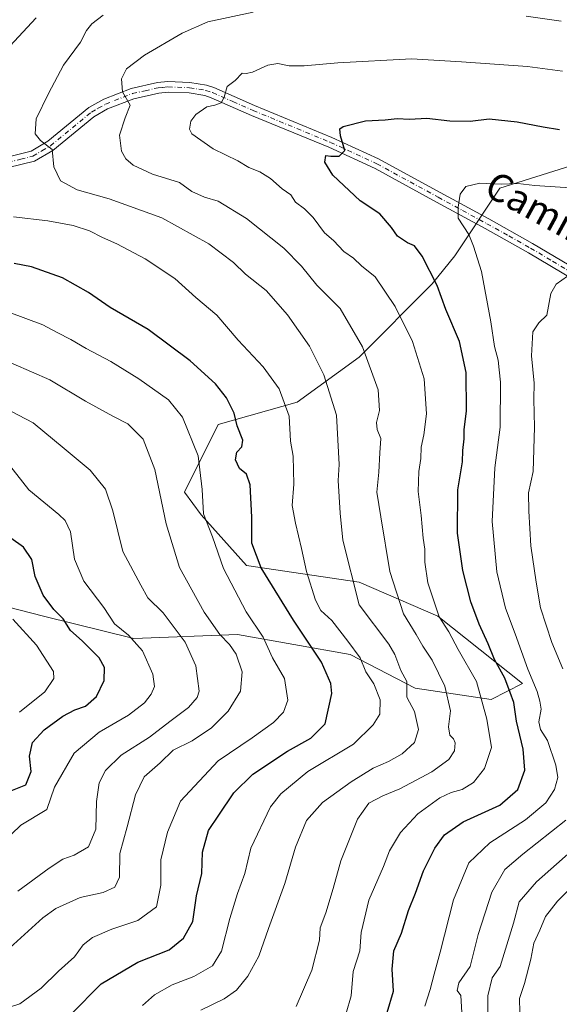
# Model space of a CAD drawing. Units: metres. Extents: x 654893 to 658350, y 4744055 to 4746446.
# Drawn here: x 656391 to 656547, y 4745812 to 4746097 of the extents above; entities that cross this region are included whole.
import ezdxf
from ezdxf.enums import TextEntityAlignment as Align

# ---------------------------------------------------------------- set-up
doc = ezdxf.new("R2010")
doc.units = ezdxf.units.M
doc.header["$MEASUREMENT"] = 0
doc.linetypes.add('DGN Style 4', pattern=[2.638475, 1.318413, -0.659207, 0.001648, -0.659207])
for name, color, linetype, lineweight in [('Arbolado forestal CxS', 92, 'Continuous', 0), ('Curva de nivel maestra', 30, 'Continuous', 30), ('Curva de nivel normal', 30, 'Continuous', 0), ('Pista no pavimentada Cxs', 111, 'Continuous', 0), ('Pista no pavimentada eje', 91, 'DGN Style 4', 0), ('Texto cartográfico', 7, 'Continuous', 0)]:
    doc.layers.add(name, color=color, linetype=linetype, lineweight=lineweight)
doc.styles.add('Style-Arial', font='txt')

# ---------------------------------------------------------------- blocks, each defined once
blk = doc.blocks.new('*U18')
at = {"layer": 'Arbolado forestal CxS', "color": 92, "linetype": 'Continuous', "lineweight": 0}
blk.add_polyline3d([(656355.1599, 4745935.5185, 864.9228), (656397.6689, 4745924.6175, 873.8675), (656423.6983, 4745918.1053, 880.1351), (656453.7041, 4745919.2431, 891.7772), (656486.2525, 4745913.5467, 904.1768), (656504.9667, 4745903.7827, 910.7501), (656526.9363, 4745900.5277, 920.9004), (656535.9516, 4745905.0815, 927.3145), (656511.5493, 4745924.6163, 919.117), (656488.7735, 4745934.3833, 910.4046), (656456.2364, 4745939.2665, 897.9658), (656443.2217, 4745953.9173, 894.0031), (656438.3409, 4745960.4283, 892.358), (656448.1031, 4745979.9617, 898.5008), (656470.8789, 4745986.4733, 905.724), (656488.7747, 4745999.4959, 913.8857), (656509.9237, 4746020.6573, 924.3261), (656516.4317, 4746028.7961, 927.786), (656529.4467, 4746048.3295, 929.3544), (656555.4763, 4746056.4681, 926.5623)], dxfattribs=at)

msp = doc.modelspace()

# ---------------------------------------------------------------- linework, layer by layer
at = {"layer": 'Arbolado forestal CxS', "color": 92, "linetype": 'Continuous', "lineweight": 0}
for points in [[(656555.4763, 4746056.4681, 926.5623), (656529.4467, 4746048.3295, 929.3544), (656516.4317, 4746028.7961, 927.786), (656509.9237, 4746020.6573, 924.3261), (656488.7747, 4745999.4959, 913.8857), (656470.8789, 4745986.4733, 905.724), (656448.1031, 4745979.9617, 898.5008), (656438.3409, 4745960.4283, 892.358), (656443.2217, 4745953.9173, 894.0031), (656456.2364, 4745939.2665, 897.9658), (656488.7735, 4745934.3833, 910.4046), (656511.5493, 4745924.6163, 919.117), (656535.9516, 4745905.0815, 927.3145), (656526.9363, 4745900.5277, 920.9004), (656504.9667, 4745903.7827, 910.7501), (656486.2525, 4745913.5467, 904.1768), (656453.7041, 4745919.2431, 891.7772), (656423.6983, 4745918.1053, 880.1351), (656397.6689, 4745924.6175, 873.8675), (656355.1599, 4745935.5185, 864.9228)], [(656355.1599, 4745935.5185, 864.9228), (656397.6689, 4745924.6175, 873.8675), (656423.6983, 4745918.1053, 880.1351), (656453.7041, 4745919.2431, 891.7772), (656486.2525, 4745913.5467, 904.1768), (656504.9667, 4745903.7827, 910.7501), (656526.9363, 4745900.5277, 920.9004), (656535.9516, 4745905.0815, 927.3145), (656511.5493, 4745924.6163, 919.117), (656488.7735, 4745934.3833, 910.4046), (656456.2364, 4745939.2665, 897.9658), (656443.2217, 4745953.9173, 894.0031), (656438.3409, 4745960.4283, 892.358), (656448.1031, 4745979.9617, 898.5008), (656470.8789, 4745986.4733, 905.724), (656488.7747, 4745999.4959, 913.8857), (656509.9237, 4746020.6573, 924.3261), (656516.4317, 4746028.7961, 927.786), (656529.4467, 4746048.3295, 929.3544), (656555.4763, 4746056.4681, 926.5623)], [(656355.1599, 4745935.5185, 864.9228), (656397.6689, 4745924.6175, 873.8675), (656423.6983, 4745918.1053, 880.1351), (656453.7041, 4745919.2431, 891.7772), (656486.2525, 4745913.5467, 904.1768), (656504.9667, 4745903.7827, 910.7501), (656526.9363, 4745900.5277, 920.9004), (656535.9516, 4745905.0815, 927.3145), (656511.5493, 4745924.6163, 919.117), (656488.7735, 4745934.3833, 910.4046), (656456.2364, 4745939.2665, 897.9658), (656443.2217, 4745953.9173, 894.0031), (656438.3409, 4745960.4283, 892.358), (656448.1031, 4745979.9617, 898.5008), (656470.8789, 4745986.4733, 905.724), (656488.7747, 4745999.4959, 913.8857), (656509.9237, 4746020.6573, 924.3261), (656516.4317, 4746028.7961, 927.786), (656529.4467, 4746048.3295, 929.3544), (656555.4763, 4746056.4681, 926.5623)]]:
    msp.add_polyline3d(points, dxfattribs=at)
at = {"layer": 'Curva de nivel maestra', "color": 30, "linetype": 'Continuous', "lineweight": 30, "flags": 128}
for points, elevation in [([(656495.04, 4745803.8501), (656498.7, 4745816.1801), (656498.31, 4745822.5101), (656498.86, 4745827.8701), (656501.02, 4745832.9301), (656503.06, 4745839.5001), (656505.13, 4745844.5201), (656507.44, 4745851.0001), (656510.66, 4745857.5001), (656513.44, 4745861.3701), (656518.83, 4745865.1301), (656529.49, 4745869.9601), (656534.66, 4745874.5101), (656536.67, 4745880.0601), (656536.15, 4745886.1801), (656534.31, 4745894.2701), (656533.46, 4745899.6501), (656532.46, 4745902.5501), (656530.89, 4745906.7001), (656527.88, 4745912.0201), (656526.09, 4745916.5701), (656523.47, 4745922.2701), (656521.12, 4745928.7801), (656518.77, 4745937.8001), (656517.22, 4745948.6101), (656517.36, 4745961.1401), (656518.7, 4745969.1801), (656518.8, 4745972.5101), (656519.19, 4745975.8501), (656519.16, 4745978.5101), (656519.83, 4745983.8501), (656519.71, 4745995.0501), (656517.78, 4746004.0101), (656513.85, 4746013.2101), (656511.32, 4746020.1501), (656507.04, 4746028.6101), (656504.76, 4746031.6101), (656502.75, 4746032.5101), (656499.89, 4746034.4101), (656498.15, 4746036.9001), (656494.81, 4746040.9301), (656489.15, 4746044.6101), (656481.24, 4746052.1001), (656478.92, 4746055.8501), (656479.16, 4746057.7201), (656480.64, 4746057.5501), (656483.08, 4746057.5401), (656484.66, 4746059.2201), (656483.38, 4746063.4801), (656483.26, 4746065.4401), (656484.17, 4746066.1501), (656490.68, 4746067.7301), (656496.33, 4746068.0201), (656499.81, 4746068.4601), (656503.39, 4746068.2501), (656508.38, 4746068.5901), (656514.96, 4746067.7801), (656520.9, 4746067.7201), (656526.4, 4746068.3301), (656534.46, 4746067.4901), (656541.96, 4746066.0001), (656546.64, 4746065.3001)], 925), ([(656405.53, 4745809.4301), (656414.26, 4745818.2701), (656424.93, 4745824.5301), (656433.92, 4745828.1801), (656438.07, 4745831.5501), (656440.8, 4745836.3001), (656441.86, 4745843.7901), (656443.39, 4745850.1801), (656443.53, 4745856.3801), (656445.27, 4745862.6601), (656448.32, 4745867.0501), (656452.58, 4745873.5101), (656458.09, 4745878.8801), (656468.07, 4745885.5201), (656474.85, 4745889.3001), (656479.03, 4745893.4601), (656480.9, 4745902.2201), (656480.59, 4745905.1101), (656477.94, 4745911.2601), (656469.86, 4745923.4801), (656460.52, 4745938.5201), (656457.85, 4745945.7301), (656457.8, 4745953.2101), (656457.36, 4745962.5701), (656456.29, 4745965.6501), (656454.21, 4745967.2401), (656453.1, 4745969.8001), (656453.44, 4745972.0401), (656454.92, 4745973.5101), (656455.22, 4745975.4401), (656453.58, 4745979.5901), (656452.74, 4745983.2601), (656450.52, 4745987.6801), (656447.34, 4745991.7101), (656439.99, 4745998.3501), (656427.83, 4746007.4501), (656416.85, 4746013.8601), (656410.64, 4746018.1601), (656403.09, 4746022.4301), (656394.17, 4746025.5401), (656389.13, 4746026.5401)], 900), ([(656387.69, 4745873.9401), (656392.52, 4745875.8101), (656394.11, 4745879.6601), (656393.58, 4745884.1101), (656394.47, 4745888.0801), (656397.78, 4745891.7401), (656403.26, 4745895.6401), (656406.67, 4745897.4801), (656409.74, 4745898.5501), (656412.98, 4745901.3701), (656415.15, 4745905.9801), (656415.28, 4745909.7601), (656413.72, 4745912.5201), (656408.84, 4745917.4301), (656405.39, 4745920.4901), (656403.33, 4745923.8401), (656400.66, 4745926.5601), (656397.54, 4745930.6901), (656395.2, 4745936.0901), (656394.24, 4745940.9801), (656391.86, 4745944.5601), (656385.24, 4745949.2701)], 875)]:
    msp.add_lwpolyline(points, dxfattribs=dict(at, elevation=elevation))
at = {"layer": 'Curva de nivel normal', "color": 30, "linetype": 'Continuous', "lineweight": 0, "flags": 128}
for points, elevation in [([(656414.87, 4746098.34), (656411.63, 4746095.77), (656410.07, 4746093.92), (656408.28, 4746090.55), (656403.42, 4746083.9), (656399.07, 4746075.64), (656395.55, 4746068.36), (656395.23, 4746064.03), (656396.74, 4746062.08), (656400.14, 4746059.53), (656400.63, 4746054.52), (656402.59, 4746050.44), (656407.36, 4746047.83), (656416.6, 4746045.21), (656431.82, 4746039.72), (656445.41, 4746032.25), (656452.52, 4746026.81), (656456, 4746023.43), (656461.93, 4746018.76), (656468.16, 4746011.66), (656474.44, 4746002.67), (656478.65, 4745994.35), (656482.28, 4745982.74), (656483.02, 4745968.48), (656482.72, 4745963.76), (656483.32, 4745954.34), (656484.14, 4745946.58), (656488.85, 4745927.88), (656497.35, 4745916.54), (656499.13, 4745913.51), (656500.9, 4745908.86), (656502.57, 4745905.66), (656502.63, 4745901.22), (656504.8, 4745897.05), (656505.97, 4745891.86), (656504.79, 4745888.11), (656501.22, 4745884.81), (656497.33, 4745882.56), (656492.86, 4745880.63), (656486.48, 4745876.67), (656478.22, 4745870.71), (656473.63, 4745865.52), (656470.46, 4745857.85), (656467.37, 4745847.31), (656462.62, 4745834.35), (656459.83, 4745826.31), (656456.64, 4745820.51), (656453.38, 4745816.51), (656449.86, 4745813.97), (656443.08, 4745810.69)], 910), ([(656458.23, 4746099.16), (656445.11, 4746096.36), (656437.65, 4746093.15), (656426.83, 4746086.8), (656421.64, 4746082.82), (656420.19, 4746079.93), (656420.44, 4746076.18), (656422.63, 4746072.3), (656421.24, 4746068.67), (656419.62, 4746063.64), (656420.19, 4746059.01), (656421.44, 4746056.81), (656423.51, 4746054.98), (656429.13, 4746052.38), (656436.92, 4746049.98), (656440.5, 4746047.38), (656444.17, 4746045.72), (656448.1, 4746044.53), (656456.32, 4746039.54), (656467.03, 4746030.92), (656472.12, 4746025.76), (656476.59, 4746020.24), (656483.32, 4746013.54), (656489.76, 4746002.45), (656494.32, 4745990.02), (656494.72, 4745984), (656493.82, 4745980.55), (656493.98, 4745978.52), (656495.1, 4745975.93), (656494.76, 4745971.85), (656494.49, 4745966.18), (656493.94, 4745960.46), (656495.06, 4745953.32), (656497.67, 4745937.46), (656501.59, 4745925.3), (656505.32, 4745919.28), (656507.21, 4745915.91), (656509.94, 4745911.84), (656513.52, 4745904.37), (656515.18, 4745897.24), (656514.58, 4745892.57), (656515, 4745890.19), (656516.03, 4745889.15), (656516.53, 4745887.94), (656516.4, 4745885.7), (656514.74, 4745883.12), (656509.82, 4745879.61), (656500.61, 4745874.69), (656495.67, 4745872.69), (656491.6, 4745870.56), (656488.31, 4745865.91), (656483.48, 4745853.85), (656481.31, 4745845.85), (656479.18, 4745838.85), (656477.53, 4745834.51), (656477.32, 4745830.95), (656475.18, 4745822.27), (656470.62, 4745811.73)], 915), ([(656395.49, 4746097.58), (656386.62, 4746088.03)], 905), ([(656547.18, 4746096.54), (656537.04, 4746098.06)], 915), ([(656485.09, 4745809.85), (656486.5, 4745814.85), (656487.11, 4745821.85), (656489, 4745827.85), (656489.41, 4745833.18), (656491.64, 4745842.45), (656495.86, 4745852.27), (656497.58, 4745856.78), (656500.74, 4745862.05), (656505.72, 4745867.42), (656512.15, 4745872.06), (656515.39, 4745873.66), (656518.56, 4745874.44), (656521.86, 4745876.51), (656524.99, 4745880.51), (656527.06, 4745886.66), (656525.74, 4745894.86), (656522.67, 4745905.7), (656517.44, 4745914.97), (656514.68, 4745920.04), (656511.93, 4745924.35), (656508.66, 4745934.27), (656507.83, 4745940.19), (656507.77, 4745943.94), (656507.27, 4745947.17), (656506.68, 4745953.71), (656505.88, 4745960.58), (656506.01, 4745966.42), (656506.65, 4745970.18), (656506.68, 4745973.42), (656507.51, 4745977), (656508.25, 4745983.1), (656507.63, 4745993.23), (656504.22, 4746004.03), (656499.21, 4746014.15), (656493.43, 4746022.67), (656489.48, 4746025.89), (656487.14, 4746028.1), (656484.41, 4746030.04), (656481.38, 4746033.2), (656478.82, 4746035.41), (656475.52, 4746039.87), (656473.07, 4746042.37), (656470.4, 4746044.27), (656469.11, 4746046.35), (656466.56, 4746048.14), (656463.24, 4746051.12), (656460.08, 4746053.05), (656456.99, 4746054.29), (656453.74, 4746056.18), (656446.65, 4746059.68), (656440.46, 4746063.98), (656439.84, 4746065.38), (656440.18, 4746067.68), (656441.66, 4746069.64), (656444.82, 4746071.8), (656447.15, 4746072.26), (656448.94, 4746073.02), (656449.85, 4746074.64), (656450.68, 4746077.66), (656453, 4746079.46), (656454.99, 4746081.53), (656456.17, 4746081.41), (656457.99, 4746081.84), (656462.48, 4746083.82), (656465.37, 4746084.33), (656468.58, 4746083.67), (656472.91, 4746083.64), (656482.7, 4746084.57), (656503.92, 4746085.69), (656518.42, 4746084.79), (656537.4, 4746083.48), (656547.57, 4746082.15)], 920), ([(656507.8, 4745811.89), (656509.34, 4745816.7), (656510.44, 4745821.13), (656512.23, 4745827.44), (656516.07, 4745842.61), (656520.46, 4745853.24), (656526.53, 4745859.09), (656536.86, 4745865.68), (656542.72, 4745870.66), (656545.28, 4745874.53), (656546.22, 4745877.91), (656545.6, 4745881.48), (656543.25, 4745888.66), (656541.19, 4745891.85), (656540.73, 4745894), (656541.37, 4745897.69), (656541.01, 4745900.01), (656540.26, 4745902.8), (656537.5, 4745909.27), (656533.9, 4745919.51), (656531.07, 4745926.88), (656528.61, 4745937.44), (656527.25, 4745951.93), (656528.04, 4745967.51), (656529.55, 4745979.23), (656529.66, 4745992.21), (656529.22, 4745995.8), (656529.01, 4745998.59), (656527.93, 4746002.54), (656526.83, 4746009.68), (656524.13, 4746024.18), (656521.8, 4746031.52), (656520.46, 4746034.94), (656517.46, 4746039.59), (656517.37, 4746042.84), (656518.04, 4746046.54), (656519.61, 4746048.84), (656523.65, 4746049.76), (656529.81, 4746049.46), (656534.65, 4746049.68), (656539.52, 4746049.12), (656552.72, 4746048.24)], 930), ([(656388.94, 4746040.06), (656398.88, 4746038.9), (656406.16, 4746037.52), (656410.95, 4746035.98), (656414.72, 4746034.08), (656418.86, 4746032.23), (656427.03, 4746027.87), (656435.58, 4746022.2), (656441.6, 4746016.66), (656447.7, 4746011.59), (656453.86, 4746004.33), (656461.1, 4745996.66), (656465.72, 4745990.3), (656468.6, 4745982.36), (656469, 4745975.2), (656469.73, 4745970.85), (656469.95, 4745962.75), (656469.51, 4745956.6), (656470.46, 4745951.49), (656472.14, 4745944.19), (656473.58, 4745937.47), (656476.19, 4745929.22), (656477.79, 4745926.25), (656480.89, 4745923.32), (656485.52, 4745917.32), (656489.08, 4745912.56), (656490.73, 4745908.46), (656493.04, 4745905.06), (656494.88, 4745900.4), (656494.83, 4745896.24), (656492.82, 4745893.2), (656487.15, 4745887.6), (656474.01, 4745879.68), (656466.2, 4745873.23), (656463.16, 4745869.48), (656457.49, 4745857.51), (656455.75, 4745850.24), (656453.64, 4745844.44), (656451.48, 4745837.24), (656449.06, 4745827.77), (656446.44, 4745823.53), (656441.07, 4745820.44), (656434.84, 4745818), (656429.67, 4745815.13), (656426.21, 4745812)], 905), ([(656547.69, 4745909.39), (656544.5, 4745916.98), (656541.15, 4745926.97), (656539.92, 4745934.4), (656538.37, 4745944.93), (656537.86, 4745954.99), (656537.74, 4745960.22), (656539.08, 4745966.42), (656539.5, 4745979.2), (656539.31, 4745987.34), (656539.4, 4745991.93), (656538.55, 4745999.88), (656538.94, 4746006.79), (656540.73, 4746009.4), (656542.99, 4746011.58), (656544.15, 4746017.88), (656545.72, 4746020.58), (656549, 4746022.91)], 935), ([(656387.58, 4746012.5), (656397.4, 4746008.83), (656401.59, 4746006.56), (656405.51, 4746004.61), (656409.91, 4746001.96), (656417.08, 4745998.2), (656425.19, 4745993.24), (656433.74, 4745987.1), (656437.74, 4745982.08), (656442.3, 4745970.91), (656443.51, 4745961.19), (656443.81, 4745954.2), (656446.45, 4745947.48), (656449.61, 4745938.37), (656456.22, 4745925.83), (656461.13, 4745918.56), (656463.8, 4745912.5), (656467.21, 4745906.57), (656468.19, 4745900.32), (656466.98, 4745896.81), (656464.11, 4745893.84), (656457.93, 4745889.43), (656448.09, 4745882.73), (656437.16, 4745871.12), (656433.44, 4745862.12), (656431.5, 4745854.12), (656431.49, 4745846.84), (656430.27, 4745840.59), (656424.91, 4745836.62), (656417.42, 4745834.09), (656411.8, 4745831.67), (656409.13, 4745829.54), (656406.55, 4745826.13), (656401.99, 4745821.99), (656396.95, 4745817.05), (656390.82, 4745812.5), (656383.82, 4745810.27)], 895), ([(656385.82, 4745826.83), (656397.48, 4745837.42), (656401.21, 4745840.05), (656408.19, 4745843.27), (656414.89, 4745844.68), (656418.27, 4745846.22), (656419.59, 4745849.18), (656419.7, 4745855.97), (656421.83, 4745863.66), (656424.25, 4745872.97), (656426.74, 4745878.18), (656431.3, 4745882.18), (656435.11, 4745885.85), (656440.62, 4745888.51), (656446.21, 4745892.31), (656451.02, 4745897.16), (656454.53, 4745902.91), (656455, 4745908.5), (656453.24, 4745913.6), (656451.4, 4745916.42), (656448.55, 4745919.25), (656444.03, 4745925.72), (656436.96, 4745938.7), (656433.04, 4745951.24), (656429.82, 4745966.96), (656426.44, 4745975.72), (656422.04, 4745980.14), (656417.68, 4745982.37), (656409.74, 4745986.77), (656399.5, 4745992.86), (656383.49, 4745999.85)], 890), ([(656390.2, 4745845.08), (656399.27, 4745851.7), (656403.17, 4745854.37), (656406.46, 4745855.48), (656410.65, 4745857.93), (656412.78, 4745863.02), (656412.99, 4745871.01), (656413.75, 4745876.39), (656415.55, 4745880.02), (656420.07, 4745884.4), (656428.27, 4745889.64), (656434.16, 4745894.13), (656439.54, 4745898.18), (656442.01, 4745901.08), (656442.59, 4745902.95), (656441.67, 4745910.27), (656438.51, 4745917.05), (656432.22, 4745925.54), (656427.8, 4745929.88), (656425.71, 4745933.59), (656420.54, 4745943.28), (656417.64, 4745955.01), (656415.56, 4745961.26), (656411.07, 4745966.76), (656403.62, 4745973.1), (656394.64, 4745980.47), (656384.04, 4745985.97)], 885), ([(656388.38, 4745861.57), (656391.13, 4745864.21), (656398.58, 4745868.69), (656400.78, 4745875.12), (656406.49, 4745884.97), (656413.71, 4745891.04), (656422.15, 4745895.98), (656426.78, 4745899.49), (656428.77, 4745902.08), (656429.69, 4745904.29), (656429.22, 4745907.8), (656426.2, 4745914.57), (656422.16, 4745919.12), (656418.13, 4745922.37), (656415.04, 4745927.05), (656409.33, 4745934.67), (656406.6, 4745941.05), (656405.44, 4745948.96), (656403.91, 4745952.27), (656402.1, 4745953.99), (656393.4, 4745961.15), (656387.09, 4745969.12)], 880), ([(656390.72, 4745896.82), (656398.03, 4745902.68), (656400.62, 4745906.56), (656400.56, 4745908.64), (656395.6, 4745916.18), (656388.76, 4745923.75)], 870), ([(656518.47, 4745810.03), (656518.19, 4745814.91), (656517.11, 4745816.36), (656517.58, 4745818.58), (656520.92, 4745823.34), (656523.24, 4745832.6), (656527.17, 4745844.82), (656530.94, 4745851.33), (656536.1, 4745855.79), (656548.49, 4745865.61)], 935), ([(656525.86, 4745803.6), (656526, 4745814.86), (656527.22, 4745820.06), (656529.56, 4745823.35), (656533.38, 4745835.85), (656535.02, 4745842.03), (656540.01, 4745847.81), (656549.94, 4745856.55)], 940), ([(656535.23, 4745809.98), (656535.16, 4745814.06), (656536.62, 4745818.44), (656538.39, 4745825.41), (656539.23, 4745830.1), (656541.02, 4745833.85), (656542.61, 4745837.76), (656546.13, 4745842.18), (656556.54, 4745852.51)], 945)]:
    msp.add_lwpolyline(points, dxfattribs=dict(at, elevation=elevation))
at = {"layer": 'Pista no pavimentada Cxs', "color": 111, "linetype": 'Continuous', "lineweight": 0}
for points in [[(656387.1301, 4746057.3001, 911.6389), (656394.0601, 4746058.9901, 911.5032), (656398.9301, 4746061.8801, 912.445), (656410.7701, 4746071.6201, 916.5015), (656415.0501, 4746074.0401, 918.0043), (656422.9601, 4746077.1501, 916.8782), (656430.5301, 4746078.8501, 919.0782), (656433.5101, 4746079.1301, 920.1365), (656439.9001, 4746078.8901, 921.9994), (656444.7401, 4746078.0801, 922.9539), (656446.8601, 4746077.3901, 923.6466), (656458.5901, 4746072.2201, 924.5434), (656480.9501, 4746062.9901, 929.4192), (656494.4101, 4746056.7701, 931.1768), (656512.1801, 4746047.0801, 934.0778), (656526.2501, 4746039.4201, 936.6447), (656538.8801, 4746032.3601, 935.9558), (656551.6201, 4746024.8001, 939.2572)], [(656387.1301, 4746057.3001, 911.6389), (656394.0601, 4746058.9901, 911.5032), (656398.9301, 4746061.8801, 912.445), (656410.7701, 4746071.6201, 916.5015), (656415.0501, 4746074.0401, 918.0043), (656422.9601, 4746077.1501, 916.8782), (656430.5301, 4746078.8501, 919.0782), (656433.5101, 4746079.1301, 920.1365), (656439.9001, 4746078.8901, 921.9994), (656444.7401, 4746078.0801, 922.9539), (656446.8601, 4746077.3901, 923.6466), (656458.5901, 4746072.2201, 924.5434), (656480.9501, 4746062.9901, 929.4192), (656494.4101, 4746056.7701, 931.1768), (656512.1801, 4746047.0801, 934.0778), (656526.2501, 4746039.4201, 936.6447), (656538.8801, 4746032.3601, 935.9558), (656551.6201, 4746024.8001, 939.2572)], [(656550.5401, 4746022.0301, 936.5666), (656537.7701, 4746029.6001, 935.1347), (656525.1801, 4746036.6501, 935.2366), (656511.1201, 4746044.3001, 932.9806), (656493.4201, 4746053.9501, 930.9342), (656480.0701, 4746060.1201, 929.6076), (656457.7301, 4746069.3401, 924.8696), (656446.0801, 4746074.4701, 923.5585), (656444.2401, 4746075.0701, 923.0419), (656439.7201, 4746075.8301, 921.6919), (656433.6301, 4746076.0601, 919.6115), (656430.9501, 4746075.8001, 918.9367), (656423.7001, 4746074.1801, 917.1927), (656416.1101, 4746071.2001, 916.7234), (656412.1601, 4746068.9501, 914.834), (656400.3301, 4746059.2201, 912.5651), (656395.0101, 4746056.0701, 910.2358), (656387.5701, 4746054.2601, 909.6263)], [(656550.5401, 4746022.0301, 936.5666), (656537.7701, 4746029.6001, 935.1347), (656525.1801, 4746036.6501, 935.2366), (656511.1201, 4746044.3001, 932.9806), (656493.4201, 4746053.9501, 930.9342), (656480.0701, 4746060.1201, 929.6076), (656457.7301, 4746069.3401, 924.8696), (656446.0801, 4746074.4701, 923.5585), (656444.2401, 4746075.0701, 923.0419), (656439.7201, 4746075.8301, 921.6919), (656433.6301, 4746076.0601, 919.6115), (656430.9501, 4746075.8001, 918.9367), (656423.7001, 4746074.1801, 917.1927), (656416.1101, 4746071.2001, 916.7234), (656412.1601, 4746068.9501, 914.834), (656400.3301, 4746059.2201, 912.5651), (656395.0101, 4746056.0701, 910.2358), (656387.5701, 4746054.2601, 909.6263)]]:
    msp.add_polyline3d(points, dxfattribs=at)
at = {"layer": 'Pista no pavimentada eje', "color": 91, "linetype": 'DGN Style 4', "lineweight": 0}
msp.add_polyline3d([(656387.3501, 4746055.7801, 910.6661), (656391.0701, 4746056.6851, 910.5735), (656394.5351, 4746057.5301, 910.2884), (656397.1951, 4746059.1051, 911.0806), (656399.6301, 4746060.5501, 912.3051), (656411.4651, 4746070.2851, 915.5994), (656413.4401, 4746071.4101, 916.2946), (656415.5801, 4746072.6201, 916.7799), (656423.3301, 4746075.6651, 916.9776), (656426.9551, 4746076.4751, 917.5437), (656430.7401, 4746077.3251, 917.8536), (656432.0801, 4746077.4551, 918.0164), (656433.5701, 4746077.5951, 918.5936), (656439.8101, 4746077.3601, 920.7682), (656444.4901, 4746076.5751, 922.6695), (656446.4701, 4746075.9301, 923.5374), (656452.3351, 4746073.3451, 924.6995), (656458.1601, 4746070.7801, 924.6518), (656480.5101, 4746061.5551, 929.1546), (656493.9151, 4746055.3601, 930.8841), (656511.6501, 4746045.6901, 933.404), (656518.6851, 4746041.8601, 935.213), (656525.7151, 4746038.0351, 935.4292), (656532.0301, 4746034.5051, 935.5556), (656538.3251, 4746030.9801, 935.397), (656544.6951, 4746027.2001, 935.8192), (656551.0801, 4746023.4151, 937.5899)], dxfattribs=at)

# ---------------------------------------------------------------- block references
at = {"layer": 'Arbolado forestal CxS', "color": 92, "linetype": 'Continuous', "lineweight": 0}
msp.add_blockref('*U18', (0, 0), dxfattribs=at)

# ---------------------------------------------------------------- texts
at = {"layer": 'Texto cartográfico', "color": 7, "linetype": 'Continuous', "lineweight": 0, "style": 'Style-Arial'}
msp.add_text('Camino de Lutueta', height=8, rotation=331.294885, dxfattribs=at).set_placement((656568.775, 4746026.944), align=Align.MIDDLE_CENTER)

doc.saveas('drawing.dxf')
